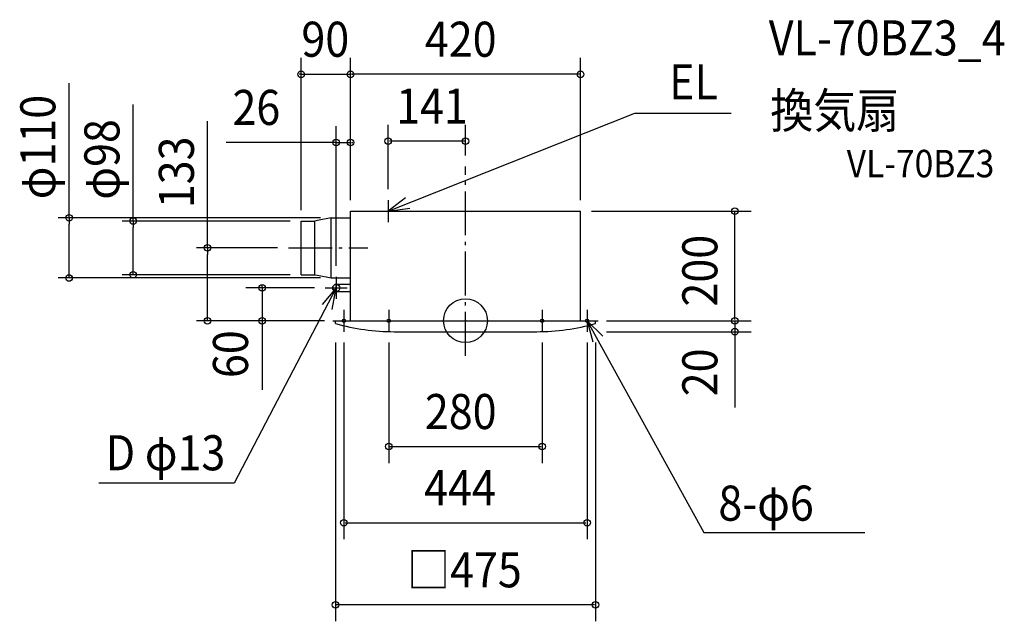
# Model space of a CAD drawing. Extents: x -814 to 984, y -548 to 549.
import ezdxf
from ezdxf.enums import TextEntityAlignment as Align

# ---------------------------------------------------------------- set-up
doc = ezdxf.new("R2010")
doc.units = 0
doc.header["$LTSCALE"] = 20
doc.header["$PDMODE"] = 3
doc.header["$PDSIZE"] = -2
doc.linetypes.add('DASHDOT', pattern=[5.5, 4, -0.6, 0.3, -0.6])
doc.linetypes.add('DASHED', pattern=[0.75, 0.5, -0.25])
doc.layers.get('DEFPOINTS').update_dxf_attribs({"linetype": 'CONTINUOUS'})
for name, color, linetype in [('ARRANGE', 1, 'CONTINUOUS'), ('BASIS', 6, 'DASHDOT'), ('DETAIL', 5, 'CONTINUOUS'), ('ETC', 61, 'CONTINUOUS'), ('FIX', 11, 'CONTINUOUS'), ('NOTE', 4, 'CONTINUOUS'), ('OUTLINE', 3, 'CONTINUOUS'), ('SIZE', 30, 'CONTINUOUS')]:
    doc.layers.add(name, color=color, linetype=linetype)
doc.styles.get("Standard").update_dxf_attribs({"font": 'SIMPLEX.shx', "width": 0.9, "height": 64, "bigfont": 'BIGFONT.shx'})

msp = doc.modelspace()

# ---------------------------------------------------------------- linework, layer by layer
at = {"layer": 'ARRANGE', "color": 1, "linetype": 'CONTINUOUS'}
msp.add_circle((0, 0), 40, dxfattribs=at)
msp.add_point((0, 0), dxfattribs=at)
at = {"layer": 'BASIS', "color": 6, "linetype": 'DASHDOT'}
for p, q in [((0, -63.9), (0, 281.5)), ((-323.2, 133), (-178.3, 133)), ((-236, 80), (-236, 40)), ((-256, 60), (-216, 60)), ((-222, 20), (-222, -20)), ((-140, 20), (-140, -20)), ((140, 20), (140, -20)), ((222, 20), (222, -20)), ((-242, 0), (-202, 0)), ((-160, 0), (-120, 0)), ((120, 0), (160, 0)), ((202, 0), (242, 0))]:
    msp.add_line(p, q, dxfattribs=at)
at = {"layer": 'DEFPOINTS', "color": 30, "linetype": 'CONTINUOUS'}
for p in [(-300, 182), (-245, 188), (-470.9, 133), (-323.2, 133), (-723.9, 78), (-606.9, 84), (-300, 84), (-245, 78), (-242, 0)]:
    msp.add_point(p, dxfattribs=at)
at = {"layer": 'DETAIL', "color": 5, "linetype": 'CONTINUOUS'}
for p, q in [((-210, 200), (210, 200)), ((-210, 0), (-210, 200)), ((210, 0), (210, 200)), ((-300, 182), (-275, 182)), ((-300, 84), (-300, 182)), ((-275, 84), (-275, 182)), ((-245, 188), (-270, 183)), ((-245, 78), (-245, 188)), ((-245, 188), (-210, 188)), ((-300, 84), (-275, 84)), ((-270, 83), (-245, 78)), ((-245, 78), (-210, 78)), ((-236, 53.5), (-236, 66.5)), ((-236, 66.5), (-210, 66.5)), ((-236, 53.5), (-210, 53.5)), ((-237.5, 0), (237.5, 0)), ((-237.5, -5), (-237.5, 0)), ((237.5, -5), (237.5, 0)), ((-130.2, -20), (130.2, -20))]:
    msp.add_line(p, q, dxfattribs=at)
at = {"layer": 'DETAIL', "color": 5, "linetype": 'DASHED'}
for p, q in [((-270, 183), (-275, 182)), ((-275, 84), (-270, 83))]:
    msp.add_line(p, q, dxfattribs=at)
at = {"layer": 'DETAIL', "color": 5, "linetype": 'CONTINUOUS'}
msp.add_circle((-236, 60), 6.5, dxfattribs=at)
for centre, start, end in [((-130.1, 372.1), 254.1016, 270.0114), ((130.1, 372.1), 269.9886, 285.8984)]:
    msp.add_arc(centre, 392.1, start, end, dxfattribs=at)
at = {"layer": 'FIX', "color": 11, "linetype": 'CONTINUOUS'}
for centre in [(-222, 0), (-140, 0), (140, 0), (222, 0)]:
    msp.add_circle(centre, 3, dxfattribs=at)
at = {"layer": 'NOTE', "color": 4, "linetype": 'CONTINUOUS'}
for p, q in [((-141, 200), (309.3, 379)), ((309.3, 379), (485.2, 379)), ((-109.3, 224.4), (-141, 200)), ((-141, 220), (-141, 180)), ((-161, 200), (-121, 200)), ((-141, 200), (-101.4, 205.3)), ((-236, 60), (-422.1, -296.6)), ((-236, 60), (-262, 29.6)), ((-243.4, 20.7), (-236, 60)), ((222, 0), (435.4, -386.4)), ((250.5, -28.1), (222, 0)), ((222, 0), (232.6, -38.6)), ((-422.1, -296.6), (-669.6, -296.6)), ((435.4, -386.4), (729.4, -386.4))]:
    msp.add_line(p, q, dxfattribs=at)
at = {"layer": 'OUTLINE', "color": 3, "linetype": 'CONTINUOUS'}
for p, q in [((-210, 200), (210, 200)), ((-210, 188), (-210, 200)), ((210, 0), (210, 200)), ((-300, 182), (-275, 182)), ((-300, 84), (-300, 182)), ((-270, 183), (-275, 182)), ((-245, 188), (-270, 183)), ((-245, 188), (-210, 188)), ((-300, 84), (-275, 84)), ((-275, 84), (-270, 83)), ((-270, 83), (-245, 78)), ((-245, 78), (-210, 78)), ((-210, 66.5), (-210, 78)), ((-236, 66.5), (-210, 66.5)), ((-236, 53.5), (-210, 53.5)), ((-210, 0), (-210, 53.5)), ((-237.5, 0), (-210, 0)), ((-237.5, -5), (-237.5, 0)), ((210, 0), (237.5, 0)), ((237.5, -5), (237.5, 0)), ((-130.2, -20), (130.2, -20))]:
    msp.add_line(p, q, dxfattribs=at)
for centre, radius, start, end in [((-236, 60), 6.5, 90, 270), ((-130.1, 372.1), 392.1, 254.1016, 270.0114), ((130.1, 372.1), 392.1, 269.9886, 285.8984)]:
    msp.add_arc(centre, radius, start, end, dxfattribs=at)
at = {"layer": 'SIZE', "color": 30, "linetype": 'CONTINUOUS'}
for p, q in [((-300, 202), (-300, 479.7)), ((-210, 220), (-210, 479.7)), ((-210, 220), (-210, 479.7)), ((210, 220), (210, 479.7)), ((-302, 449.7), (-304, 449.7)), ((-300, 449.7), (-210, 449.7)), ((208, 449.7), (-208, 449.7)), ((-208, 449.7), (-206, 449.7)), ((-723.9, 188), (-723.9, 433.8)), ((-606.9, 182), (-606.9, 394.9)), ((-470.9, 133), (-470.9, 364.3)), ((-236, 100), (-236, 355.3)), ((-210, 220), (-210, 355.3)), ((-141, 240), (-141, 357.7)), ((0, 301.5), (0, 357.7)), ((-236, 325.3), (-437, 325.3)), ((-238, 325.3), (-240, 325.3)), ((-236, 325.3), (-210, 325.3)), ((-208, 325.3), (-206, 325.3)), ((-2, 327.7), (-139, 327.7)), ((230, 200), (521.9, 200)), ((491.9, 2), (491.9, 198)), ((-265, 188), (-743.9, 188)), ((-723.9, 188), (-723.9, 176)), ((-320, 182), (-626.9, 182)), ((-606.9, 182), (-606.9, 170)), ((-723.9, 90), (-723.9, 176)), ((-606.9, 96), (-606.9, 170)), ((-343.2, 133), (-490.9, 133)), ((-470.9, 133), (-470.9, 121)), ((-470.9, 12), (-470.9, 121)), ((-723.9, 78), (-723.9, 90)), ((-606.9, 84), (-606.9, 96)), ((-265, 78), (-743.9, 78)), ((-320, 84), (-626.9, 84)), ((-276, 60), (-401.3, 60)), ((-371.3, 62), (-371.3, 64)), ((-371.3, 60), (-371.3, 0)), ((-470.9, 0), (-470.9, 12)), ((-257.5, 0), (-401.3, 0)), ((-371.3, 0), (-371.3, -126.2)), ((257.5, 0), (521.9, 0)), ((257.5, 0), (521.9, 0)), ((491.9, 2), (491.9, 4)), ((491.9, 0), (491.9, -20)), ((-262, 0), (-490.9, 0)), ((-371.3, -2), (-371.3, -4)), ((257.5, -20), (521.9, -20)), ((491.9, -20), (491.9, -158.4)), ((491.9, -22), (491.9, -24)), ((-237.5, -40), (-237.5, -548.5)), ((-222, -40), (-222, -398.6)), ((-140, -40), (-140, -259.7)), ((140, -40), (140, -259.7)), ((222, -40), (222, -398.6)), ((237.5, -40), (237.5, -548.5)), ((-138, -229.7), (138, -229.7)), ((-220, -368.6), (220, -368.6)), ((235.5, -518.5), (-235.5, -518.5))]:
    msp.add_line(p, q, dxfattribs=at)
for centre in [(-300, 449.7), (-210, 449.7), (-210, 449.7), (210, 449.7), (-236, 325.3), (-210, 325.3), (-141, 327.7), (0, 327.7), (491.9, 200), (-723.9, 188), (-606.9, 182), (-470.9, 133), (-606.9, 84), (-723.9, 78), (-371.3, 60), (-470.9, 0), (-371.3, 0), (491.9, 0), (491.9, 0), (491.9, -20), (-140, -229.7), (140, -229.7), (-222, -368.6), (222, -368.6), (-237.5, -518.5), (237.5, -518.5)]:
    msp.add_circle(centre, 6, dxfattribs=at)

# ---------------------------------------------------------------- texts
at = {"layer": 'ETC', "color": 61, "linetype": 'CONTINUOUS', "width": 0.9}
for s, height, p in [('VL-70BZ3_4', 64, (553.8, 484.2)), ('換気扇', 64, (556.5, 351.7)), ('VL-70BZ3', 50, (696.1, 261.8))]:
    msp.add_text(s, height=height, dxfattribs=at).set_placement(p)
at = {"layer": 'NOTE', "color": 4, "linetype": 'CONTINUOUS', "width": 0.9}
for s, p in [('EL', (371.9, 404)), ('D φ13', (-657.2, -272.9)), ('8-φ6', (461.8, -364.9))]:
    msp.add_text(s, height=64, dxfattribs=at).set_placement(p)
at = {"layer": 'SIZE', "color": 30, "linetype": 'CONTINUOUS', "width": 0.9}
for s, p in [('90', (-299.6, 481.7)), ('420', (-74.1, 481.7)), ('26', (-425.5, 357.3)), ('141', (-126.7, 359.7)), ('280', (-74.1, -197.7)), ('444', (-75.4, -336.6)), ('□475', (-106.7, -486.5))]:
    msp.add_text(s, height=64, dxfattribs=at).set_placement(p)
for s, p in [('φ110', (-748.9, 316.9)), ('φ98', (-631.9, 294.4)), ('133', (-495.9, 270.7))]:
    msp.add_text(s, height=64, rotation=90, dxfattribs=at).set_placement(p, align=Align.CENTER)
for s, p in [('200', (459.9, 25.9)), ('60', (-397.1, -104.6)), ('20', (459.9, -137.9))]:
    msp.add_text(s, height=64, rotation=90, dxfattribs=at).set_placement(p)

doc.saveas('drawing.dxf')
